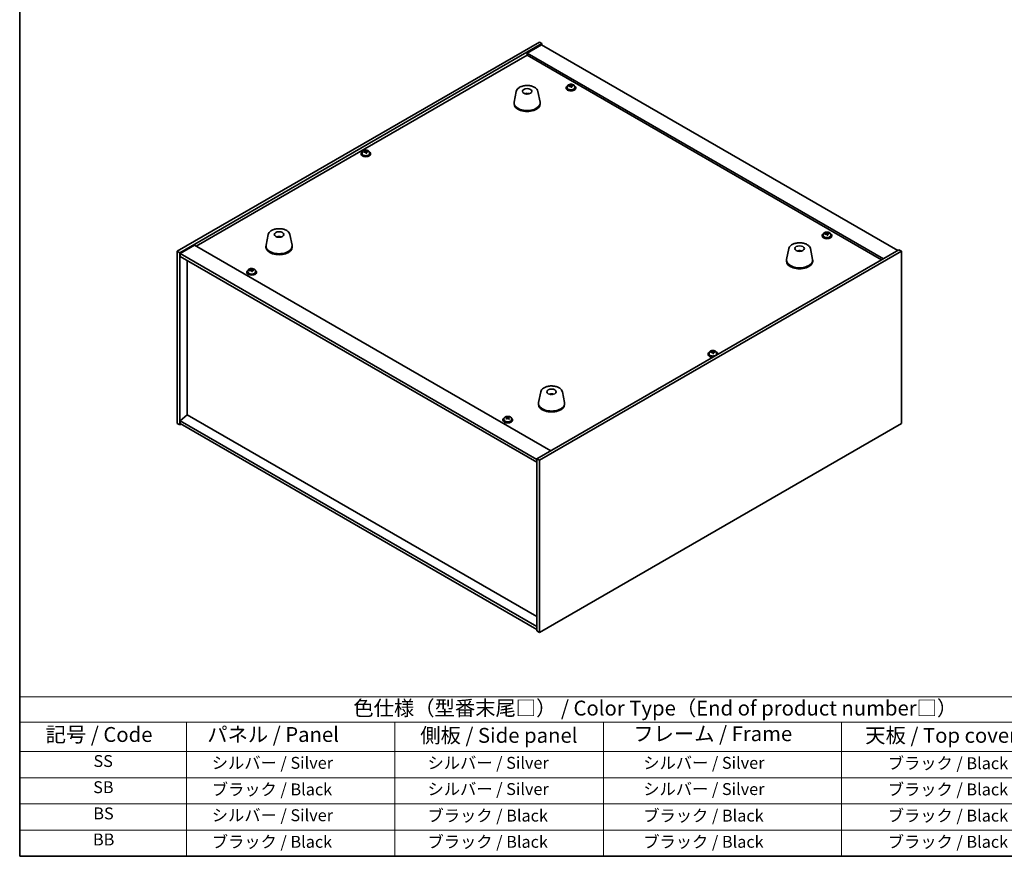
# Model space of a CAD drawing. Units: millimetres. Extents: x 72 to 10298, y 40 to 1726.
# Drawn here: x 72 to 899, y 40 to 742 of the extents above; entities that cross this region are included whole.
import ezdxf

# ---------------------------------------------------------------- set-up
doc = ezdxf.new("R2010")
doc.units = ezdxf.units.MM
doc.header["$LTSCALE"] = 5
for name, color, linetype, lineweight in [('Border (ISO)', 7, 'Continuous', 35), ('Symbol (ISO)', 7, 'Continuous', 18), ('Visible (ISO)', 7, 'Continuous', 35)]:
    doc.layers.add(name, color=color, linetype=linetype, lineweight=lineweight)
doc.styles.add('Note Text (TK)', font='txt')
doc.styles.add('Note Text (TK2)', font='txt')

# ---------------------------------------------------------------- blocks, each defined once
blk = doc.blocks.new('図面枠 tk図枠')
at = {"layer": 'Border (ISO)'}
for p, q in [((14.5, 289), (14.5, 8)), ((14.5, 8), (405.5, 8))]:
    blk.add_line(p, q, dxfattribs=at)
blk = doc.blocks.new('テーブル1')
at = {"layer": 'Symbol (ISO)'}
for p, q in [((14.5, 34.78), (224.5, 34.78)), ((14.5, 34.78), (14.5, 30.5)), ((14.5, 30.5), (224.5, 30.5)), ((14.5, 30.5), (14.5, 25.6)), ((42.5, 30.5), (42.5, 25.6)), ((77.5, 30.5), (77.5, 25.6)), ((112.5, 30.5), (112.5, 25.6)), ((152.5, 30.5), (152.5, 25.6)), ((14.5, 25.6), (224.5, 25.6)), ((14.5, 25.6), (14.5, 8)), ((42.5, 25.6), (42.5, 8)), ((77.5, 25.6), (77.5, 8)), ((112.5, 25.6), (112.5, 8)), ((152.5, 25.6), (152.5, 8)), ((14.5, 21.2), (224.5, 21.2)), ((14.5, 16.8), (224.5, 16.8)), ((14.5, 12.4), (224.5, 12.4)), ((14.5, 8), (224.5, 8))]:
    blk.add_line(p, q, dxfattribs=at)
at = {"layer": 'Symbol (ISO)', "color": 7, "attachment_point": 7}
for s, insert, char_height, style in [('色仕様（型番末尾□） / Color Type（End of product number□）', (70.51, 30.86), 2.5, 'Note Text (TK)'), ('記号 / Code', (18.86, 26.43), 2.5, 'Note Text (TK)'), ('   パネル / Panel', (43.7, 26.43), 2.5, 'Note Text (TK)'), ('    側板 / Side panel', (78.7, 26.28), 2.5, 'Note Text (TK)'), ('     フレーム / Frame', (113.7, 26.56), 2.5, 'Note Text (TK)'), ('天板 / Top cover', (156.47, 26.28), 2.5, 'Note Text (TK)'), ('SS', (26.89, 22.38), 2, 'Note Text (TK2)'), ('     シルバー / Silver', (43.7, 22.07), 2, 'Note Text (TK2)'), ('       シルバー / Silver', (78.7, 22.07), 2, 'Note Text (TK2)'), ('         シルバー / Silver', (113.7, 22.07), 2, 'Note Text (TK2)'), ('ブラック / Black', (160.25, 22.01), 2, 'Note Text (TK2)'), ('SB', (26.84, 17.98), 2, 'Note Text (TK2)'), ('     ブラック / Black', (43.7, 17.61), 2, 'Note Text (TK2)'), ('       シルバー / Silver', (78.7, 17.67), 2, 'Note Text (TK2)'), ('         シルバー / Silver ', (113.7, 17.67), 2, 'Note Text (TK2)'), ('ブラック / Black', (160.25, 17.61), 2, 'Note Text (TK2)'), ('BS', (26.86, 13.58), 2, 'Note Text (TK2)'), ('     シルバー / Silver', (43.7, 13.27), 2, 'Note Text (TK2)'), ('       ブラック / Black', (78.7, 13.21), 2, 'Note Text (TK2)'), ('         ブラック / Black', (113.7, 13.21), 2, 'Note Text (TK2)'), ('ブラック / Black', (160.25, 13.21), 2, 'Note Text (TK2)'), ('BB', (26.81, 9.2), 2, 'Note Text (TK2)'), ('     ブラック / Black', (43.7, 8.81), 2, 'Note Text (TK2)'), ('       ブラック / Black', (78.7, 8.81), 2, 'Note Text (TK2)'), ('         ブラック / Black ', (113.7, 8.81), 2, 'Note Text (TK2)'), ('ブラック / Black', (160.25, 8.81), 2, 'Note Text (TK2)')]:
    blk.add_mtext(s, dxfattribs=dict(at, insert=insert, char_height=char_height, style=style))

msp = doc.modelspace()

# ---------------------------------------------------------------- linework, layer by layer
at = {"layer": 'Visible (ISO)'}
for p, q in [((204.6826, 548.051), (508.7385, 723.5978)), ((206.8039, 546.8262), (510.8598, 722.373)), ((510.5063, 721.3524), (498.4855, 714.4122)), ((508.7385, 723.5978), (510.8598, 722.373)), ((510.5063, 721.3524), (809.6124, 548.6634)), ((510.8598, 722.373), (510.8598, 721.1483)), ((220.7693, 552.2355), (498.4855, 712.5751)), ((797.5916, 541.7231), (498.4855, 714.4122)), ((498.4855, 714.4122), (498.4855, 712.5751)), ((498.4855, 712.5751), (796.0006, 540.8046)), ((532.105, 686.3799), (532.105, 685.4265)), ((534.6715, 686.6896), (534.6715, 687.4123)), ((534.6715, 687.2216), (535.2168, 687.2912)), ((535.2168, 687.2912), (535.2168, 687.8862)), ((535.2168, 687.2912), (535.3766, 686.8741)), ((535.8385, 685.783), (535.8385, 686.4376)), ((536.9815, 686.8285), (536.9815, 687.2364)), ((538.405, 686.3799), (538.405, 685.4265)), ((489.4099, 682.3043), (487.5621, 673.3152)), ((498.8918, 680.3587), (498.8517, 680.065)), ((507.561, 682.3043), (509.4088, 673.3152)), ((531.255, 685.4265), (531.255, 685.0183)), ((539.255, 685.4265), (539.255, 685.0183)), ((487.4855, 672.5667), (487.4855, 671.7502)), ((509.4855, 672.5667), (509.4855, 671.7502)), ((359.0745, 630.1089), (359.0745, 629.7007)), ((359.9245, 631.0622), (359.9245, 630.1089)), ((362.491, 631.3719), (362.491, 632.0946)), ((362.491, 631.904), (363.0363, 631.9736)), ((363.0363, 631.9736), (363.0363, 632.5685)), ((363.0363, 631.9736), (363.1961, 631.5564)), ((363.658, 630.4653), (363.658, 631.1199)), ((364.801, 631.5109), (364.801, 631.9187)), ((366.2245, 631.0622), (366.2245, 630.1089)), ((367.0745, 630.1089), (367.0745, 629.7007)), ((281.1669, 562.0751), (279.3192, 553.0861)), ((299.3181, 562.0751), (301.1659, 553.0861)), ((747.0655, 562.2724), (747.0655, 561.3191)), ((749.632, 562.5821), (749.632, 563.3048)), ((749.632, 563.1141), (750.1772, 563.1838)), ((750.1772, 563.1838), (750.1772, 563.7787)), ((750.1772, 563.1838), (750.337, 562.7666)), ((750.799, 561.6755), (750.799, 562.3301)), ((751.9419, 562.7211), (751.9419, 563.1289)), ((753.3655, 562.2724), (753.3655, 561.3191)), ((290.1427, 559.8269), (290.1301, 560.1627)), ((746.2155, 561.3191), (746.2155, 560.9108)), ((754.2155, 561.3191), (754.2155, 560.9108)), ((204.6826, 548.051), (206.8039, 546.8262)), ((204.6826, 403.5311), (204.6826, 548.051)), ((206.8039, 402.3064), (206.8039, 546.8262)), ((219.1783, 553.1541), (207.1575, 546.2139)), ((207.1575, 546.2139), (207.1575, 543.7644)), ((506.6172, 373.3207), (207.1575, 546.2139)), ((219.1783, 553.1541), (518.2845, 380.4651)), ((279.2425, 552.3376), (279.2425, 551.5211)), ((301.2425, 552.3376), (301.2425, 551.5211)), ((810.6731, 549.2757), (506.6172, 373.729)), ((812.7944, 548.051), (508.7385, 372.5042)), ((718.1589, 550.2359), (716.3112, 541.2469)), ((727.0212, 547.9902), (726.9953, 548.3139)), ((736.3101, 550.2359), (738.1578, 541.2469)), ((812.7944, 548.051), (810.6731, 549.2757)), ((812.7944, 403.5311), (812.7944, 548.051)), ((207.1575, 543.7644), (506.6172, 370.8712)), ((213.1325, 410.8183), (213.1325, 540.3147)), ((716.2345, 540.4984), (716.2345, 539.6819)), ((738.2345, 540.4984), (738.2345, 539.6819)), ((263.2615, 530.7004), (263.2615, 530.2922)), ((264.1115, 531.6538), (264.1115, 530.7004)), ((266.678, 531.9635), (266.678, 532.6862)), ((266.678, 532.4955), (267.2233, 532.5651)), ((267.2233, 532.5651), (267.2233, 533.1601)), ((267.2233, 532.5651), (267.3831, 532.148)), ((267.8451, 531.0569), (267.8451, 531.7115)), ((268.988, 532.1024), (268.988, 532.5103)), ((270.4115, 531.6538), (270.4115, 530.7004)), ((271.2615, 530.7004), (271.2615, 530.2922)), ((653.819, 463.1736), (653.819, 463.8963)), ((653.819, 463.7057), (654.3643, 463.7753)), ((654.3643, 463.7753), (654.3643, 464.3702)), ((654.3643, 463.7753), (654.5241, 463.3581)), ((654.986, 462.267), (654.986, 462.9217)), ((656.1289, 463.3126), (656.1289, 463.7204)), ((650.4025, 461.9106), (650.4025, 461.5024)), ((651.2525, 462.8639), (651.2525, 461.9106)), ((657.5525, 462.8639), (657.5525, 461.9106)), ((658.4025, 461.9106), (658.4025, 461.5024)), ((509.916, 430.0068), (508.0682, 421.0177)), ((528.0671, 430.0068), (529.9149, 421.0177)), ((519.4911, 428.0423), (519.4455, 427.7728)), ((507.9916, 420.2693), (507.9916, 419.4528)), ((529.9916, 420.2693), (529.9916, 419.4528)), ((213.0972, 410.8387), (207.1575, 405.7765)), ((506.6172, 232.8833), (207.1575, 405.7765)), ((207.1575, 405.7765), (207.1575, 403.327)), ((506.6172, 241.3749), (213.0972, 410.8387)), ((478.222, 406.593), (478.222, 406.1847)), ((479.072, 407.5463), (479.072, 406.593)), ((481.2091, 408.3799), (481.2091, 408.8825)), ((481.3869, 408.1804), (481.7211, 407.9791)), ((481.3926, 407.3879), (481.3926, 408.129)), ((482.7674, 407.9663), (483.0538, 408.1248)), ((483.0514, 407.3494), (483.0514, 408.0904)), ((483.3017, 408.3734), (483.3017, 408.8568)), ((485.372, 407.5463), (485.372, 406.593)), ((486.222, 406.593), (486.222, 406.1847)), ((204.6826, 403.5311), (206.8039, 402.3064)), ((207.8646, 402.9187), (206.8039, 402.3064)), ((207.1575, 403.327), (506.6172, 230.4338)), ((508.7385, 227.9843), (812.7944, 403.5311)), ((508.7385, 372.5042), (506.6172, 373.729)), ((506.6172, 373.729), (506.6172, 229.2091)), ((508.7385, 372.5042), (508.7385, 227.9843)), ((508.7385, 227.9843), (506.6172, 229.2091))]:
    msp.add_line(p, q, dxfattribs=at)
for centre, major_axis, ratio, start_param, end_param in [((535.255, 685.4265), (-4, 0), 0.57735027, 5.561933, 10.14603027), ((535.1751, 680.5318), (7.603, 2.9126), 0.79723009, 1.41114683, 1.50361185), ((533.4487, 680.0926), (-1.0054, 7.8735), 0.17632598, 5.60977359, 5.70303598), ((535.3349, 680.1147), (-7.603, -2.9126), 0.79723009, 4.55273949, 4.64520451), ((534.8555, 681.3662), (7.4122, 2.8395), 0.79723009, 1.22775652, 1.32101891), ((534.8937, 680.2771), (-1.0313, 8.0762), 0.17632598, 5.7931639, 5.88562892), ((533.9315, 686.6896), (0.74, 0), 0.57735027, 6.02541762, 6.28318531), ((534.8937, 680.2771), (-1.0313, 8.0762), 0.17632598, 5.42718065, 5.51964567), ((535.6163, 680.3694), (1.0313, -8.0762), 0.17632598, 2.65157125, 2.74403627), ((536.0991, 686.9663), (-0.74, 0), 0.57735027, 0.21766913, 1.24721459), ((535.6163, 680.3694), (1.0313, -8.0762), 0.17632598, 2.28558799, 2.37805301), ((535.1751, 680.5318), (7.603, 2.9126), 0.79723009, 1.04516358, 1.1376286), ((535.3349, 680.1147), (-7.603, -2.9126), 0.79723009, 4.18675623, 4.27922125), ((537.0614, 680.5539), (1.0054, -7.8735), 0.17632598, 2.46818094, 2.56144332), ((498.4085, 675.6746), (-3.5221, 3.5447), 0.77764305, 5.42377165, 5.62051275), ((498.638, 675.7175), (1.0738, 4.8803), 0.42590741, 0.34573783, 0.55180018), ((498.3317, 675.8078), (1.7297, 4.6881), 0.31382739, 0.39661957, 0.55595393), ((535.255, 685.0183), (-4, 0), 0.57735027, 0, 3.14159267), ((535.255, 685.4265), (3.15, 0), 0.57735027, 3.14159265, 6.28318531), ((535.6545, 679.2804), (-7.4122, -2.8395), 0.79723009, 4.36934918, 4.46261156), ((498.4855, 672.5667), (11, 0), 0.57735027, 3.023467, 6.40131096), ((498.4855, 671.7502), (11, 0), 0.57735027, 3.14159265, 6.28318531), ((363.0745, 630.1089), (-4, 0), 0.57735027, 5.561933, 10.14603027), ((363.0745, 629.7007), (-4, 0), 0.57735027, 0, 3.14159265), ((363.0745, 630.1089), (3.15, 0), 0.57735027, 3.14159265, 6.28318531), ((362.9946, 625.2142), (7.603, 2.9126), 0.79723009, 1.41114683, 1.50361185), ((361.2682, 624.775), (-1.0054, 7.8735), 0.17632598, 5.60977359, 5.70303598), ((363.1544, 624.797), (-7.603, -2.9126), 0.79723009, 4.55273949, 4.64520451), ((362.675, 626.0485), (7.4122, 2.8395), 0.79723009, 1.22775652, 1.32101891), ((362.7132, 624.9595), (-1.0313, 8.0762), 0.17632598, 5.7931639, 5.88562892), ((361.751, 631.3719), (0.74, 0), 0.57735027, 6.02541762, 6.28318531), ((362.7132, 624.9595), (-1.0313, 8.0762), 0.17632598, 5.42718065, 5.51964567), ((363.4358, 625.0518), (1.0313, -8.0762), 0.17632598, 2.65157125, 2.74403627), ((363.474, 623.9627), (-7.4122, -2.8395), 0.79723009, 4.36934918, 4.46261156), ((363.9186, 631.6487), (-0.74, 0), 0.57735027, 0.21766913, 1.24721459), ((363.4358, 625.0518), (1.0313, -8.0762), 0.17632598, 2.28558799, 2.37805301), ((362.9946, 625.2142), (7.603, 2.9126), 0.79723009, 1.04516358, 1.1376286), ((363.1544, 624.797), (-7.603, -2.9126), 0.79723009, 4.18675623, 4.27922125), ((364.8809, 625.2363), (1.0054, -7.8735), 0.17632598, 2.46818094, 2.56144332), ((750.2155, 561.3191), (-4, 0), 0.57735027, 5.561933, 10.14603027), ((750.1356, 556.4244), (7.603, 2.9126), 0.79723009, 1.41114683, 1.50361185), ((748.4091, 555.9851), (-1.0054, 7.8735), 0.17632598, 5.60977359, 5.70303598), ((750.2954, 556.0072), (-7.603, -2.9126), 0.79723009, 4.55273949, 4.64520451), ((749.816, 557.2587), (7.4122, 2.8395), 0.79723009, 1.22775652, 1.32101891), ((749.8542, 556.1696), (-1.0313, 8.0762), 0.17632598, 5.7931639, 5.88562892), ((748.892, 562.5821), (0.74, 0), 0.57735027, 6.02541762, 6.28318531), ((749.8542, 556.1696), (-1.0313, 8.0762), 0.17632598, 5.42718065, 5.51964567), ((750.5767, 556.2619), (1.0313, -8.0762), 0.17632598, 2.65157125, 2.74403627), ((751.0596, 562.8589), (-0.74, 0), 0.57735027, 0.21766913, 1.24721459), ((750.5767, 556.2619), (1.0313, -8.0762), 0.17632598, 2.28558799, 2.37805301), ((750.1356, 556.4244), (7.603, 2.9126), 0.79723009, 1.04516358, 1.1376286), ((750.2954, 556.0072), (-7.603, -2.9126), 0.79723009, 4.18675623, 4.27922125), ((752.0218, 556.4464), (1.0054, -7.8735), 0.17632598, 2.46818094, 2.56144332), ((290.4094, 555.5582), (-1.0611, 4.8831), 0.14611806, 5.74763264, 5.93820697), ((290.0763, 555.5087), (-0.396, 4.9813), 0.259198, 5.75956234, 5.96562468), ((750.2155, 560.9108), (-4, 0), 0.57735027, 0, 3.14159265), ((750.2155, 561.3191), (3.15, 0), 0.57735027, 3.14159265, 6.28318531), ((750.615, 555.1729), (-7.4122, -2.8395), 0.79723009, 4.36934918, 4.46261156), ((290.2425, 552.3376), (11, 0), 0.57735027, 3.023467, 6.40131096), ((290.2425, 551.5211), (11, 0), 0.57735027, 3.14159265, 6.28318531), ((727.3967, 543.7279), (-1.3407, 4.8138), 0.21924181, 5.74008589, 5.91946961), ((727.0732, 543.6606), (-0.678, 4.9508), 0.33196694, 5.7509389, 5.95700125), ((727.2345, 540.4984), (11, 0), 0.57735027, 3.023467, 6.40131096), ((727.2345, 539.6819), (11, 0), 0.57735027, 3.14159265, 6.28318531), ((267.2615, 530.7004), (-4, 0), 0.57735027, 5.561933, 10.14603027), ((267.2615, 530.2922), (-4, 0), 0.57735027, 0, 3.14159265), ((267.2615, 530.7004), (3.15, 0), 0.57735027, 3.14159263, 6.28318531), ((267.1816, 525.8057), (7.603, 2.9126), 0.79723009, 1.41114683, 1.50361185), ((265.4552, 525.3665), (-1.0054, 7.8735), 0.17632598, 5.60977359, 5.70303598), ((267.3414, 525.3886), (-7.603, -2.9126), 0.79723009, 4.55273949, 4.64520451), ((266.862, 526.6401), (7.4122, 2.8395), 0.79723009, 1.22775652, 1.32101891), ((266.9003, 525.551), (-1.0313, 8.0762), 0.17632598, 5.7931639, 5.88562892), ((265.938, 531.9635), (0.74, 0), 0.57735027, 6.02541762, 6.28318531), ((266.9003, 525.551), (-1.0313, 8.0762), 0.17632598, 5.42718065, 5.51964567), ((267.6228, 525.6433), (1.0313, -8.0762), 0.17632598, 2.65157125, 2.74403627), ((267.6611, 524.5543), (-7.4122, -2.8395), 0.79723009, 4.36934918, 4.46261156), ((268.1056, 532.2402), (-0.74, 0), 0.57735027, 0.21766913, 1.24721459), ((267.6228, 525.6433), (1.0313, -8.0762), 0.17632598, 2.28558799, 2.37805301), ((267.1816, 525.8057), (7.603, 2.9126), 0.79723009, 1.04516358, 1.1376286), ((267.3414, 525.3886), (-7.603, -2.9126), 0.79723009, 4.18675623, 4.27922125), ((269.0679, 525.8278), (1.0054, -7.8735), 0.17632598, 2.46818094, 2.56144332), ((654.4025, 461.9106), (-4, 0), 0.57735027, 5.561933, 8.13401929), ((654.3226, 457.0159), (7.603, 2.9126), 0.79723009, 1.41114683, 1.50361185), ((652.5962, 456.5767), (-1.0054, 7.8735), 0.17632598, 5.60977359, 5.70303598), ((654.4824, 456.5987), (-7.603, -2.9126), 0.79723009, 4.55273949, 4.64520451), ((654.003, 457.8502), (7.4122, 2.8395), 0.79723009, 1.22775652, 1.32101891), ((654.0412, 456.7612), (-1.0313, 8.0762), 0.17632598, 5.7931639, 5.88562892), ((653.079, 463.1736), (0.74, 0), 0.57735027, 6.02541762, 6.28318531), ((654.7638, 456.8535), (1.0313, -8.0762), 0.17632598, 2.65157125, 2.74403627), ((655.2466, 463.4504), (-0.74, 0), 0.57735027, 0.21766913, 1.24721459), ((654.3226, 457.0159), (7.603, 2.9126), 0.79723009, 1.04516358, 1.1376286), ((654.4824, 456.5987), (-7.603, -2.9126), 0.79723009, 4.18675623, 4.27922125), ((656.2089, 457.038), (1.0054, -7.8735), 0.17632598, 2.46818094, 2.56144332), ((654.4025, 461.9106), (4, 0), 0.57735027, 6.00314765, 7.00443762), ((654.4025, 461.5024), (-4, 0), 0.57735027, 0, 1.63346024), ((654.4025, 461.9106), (3.15, 0), 0.57735027, 3.14159265, 6.28318531), ((654.0412, 456.7612), (-1.0313, 8.0762), 0.17632598, 5.42718065, 5.51964567), ((654.802, 455.7644), (-7.4122, -2.8395), 0.79723009, 4.36934918, 4.46261156), ((654.7638, 456.8535), (1.0313, -8.0762), 0.17632598, 2.28558799, 2.37805301), ((654.4025, 461.5024), (4, 0), 0.57735027, 6.22052139, 6.28318531), ((518.9036, 423.3806), (-3.1929, 3.8439), 0.74933537, 5.48547596, 5.69153831), ((519.1379, 423.4138), (1.3118, 4.8218), 0.47721485, 0.3615879, 0.56765025), ((518.8438, 423.5167), (1.9609, 4.5962), 0.36558834, 0.41988041, 0.56356359), ((518.9916, 420.2693), (11, 0), 0.57735027, 3.023467, 6.40131096), ((518.9916, 419.4528), (11, 0), 0.57735027, 3.14159265, 6.28318531), ((482.222, 406.593), (-4, 0), 0.57735027, 5.561933, 10.14603027), ((482.222, 406.1847), (-4, 0), 0.57735027, 0, 3.14159265), ((482.222, 406.593), (3.15, 0), 0.57735027, 3.14159265, 6.28318531), ((481.966, 401.6439), (4.2014, 6.9741), 0.58949066, 0.93301322, 1.02547824), ((480.8864, 400.7506), (-3.8429, 6.9452), 0.56494905, 5.46156007, 5.55482245), ((480.942, 402.2608), (4.0959, 6.799), 0.58949066, 0.74962291, 0.84288529), ((481.9549, 401.3419), (-3.9418, 7.124), 0.56494905, 5.64495038, 5.7374154), ((482.478, 401.3355), (-4.2014, -6.9741), 0.58949066, 4.07460587, 4.16707089), ((482.4891, 401.6375), (3.9418, -7.124), 0.56494905, 2.50335772, 2.59582274), ((480.6526, 407.3879), (0.74, 0), 0.57735027, 5.89308424, 6.28318531), ((482.2554, 408.2747), (-0.74, 0), 0.57735027, 0.76414291, 2.33493924), ((481.9549, 401.3419), (-3.9418, 7.124), 0.56494905, 5.27896712, 5.37143214), ((481.966, 401.6439), (4.2014, 6.9741), 0.58949066, 0.56702996, 0.65949498), ((483.7914, 407.3494), (-0.74, 0), 0.57735027, 0, 0.75719211), ((483.5021, 400.7185), (-4.0959, -6.799), 0.58949066, 3.89121556, 3.98447795), ((482.4891, 401.6375), (3.9418, -7.124), 0.56494905, 2.13737447, 2.22983949), ((482.478, 401.3355), (-4.2014, -6.9741), 0.58949066, 3.70862262, 3.80108764), ((483.5577, 402.2287), (3.8429, -6.9452), 0.56494905, 2.31996741, 2.4132298)]:
    msp.add_ellipse(centre, major_axis=major_axis, ratio=ratio, start_param=start_param, end_param=end_param, dxfattribs=at)
for centre, major_axis in [((498.4855, 682.3647), (-4, 0)), ((290.2425, 562.1356), (-4, 0)), ((727.2345, 550.2964), (4, 0)), ((518.9916, 430.0672), (-4, 0))]:
    msp.add_ellipse(centre, major_axis=major_axis, ratio=0.57735027, dxfattribs=at)
for points, knots in [([(489.4099, 682.3043), (489.5274, 682.8757), (489.7771, 683.4207), (490.5252, 684.4739), (491.0515, 684.9695), (492.3451, 685.8604), (493.1314, 686.2435), (494.8544, 686.8355), (495.7919, 687.0432), (497.7168, 687.2673), (498.7035, 687.2851), (500.6374, 687.1321), (501.5844, 686.9616), (503.3559, 686.4408), (504.1795, 686.0897), (505.6176, 685.2205), (506.2333, 684.7019), (507.1261, 683.5619), (507.4282, 682.9506), (507.561, 682.3043)], [5.04818376, 5.04818376, 5.04818376, 5.04818376, 5.31923488, 5.31923488, 5.62774509, 5.62774509, 5.96399663, 5.96399663, 6.30188267, 6.30188267, 6.63699737, 6.63699737, 6.97183015, 6.97183015, 7.30910962, 7.30910962, 7.64697711, 7.64697711, 7.95352511, 7.95352511, 7.95352511, 7.95352511]), ([(532.105, 686.3799), (532.105, 686.5743), (532.1552, 686.7681), (532.3498, 687.1402), (532.4984, 687.3175), (532.8835, 687.6409), (533.1245, 687.7853), (533.6705, 688.0214), (533.9758, 688.1127), (534.618, 688.2335), (534.9546, 688.2632), (535.6261, 688.2587), (535.961, 688.2247), (536.5968, 688.0958), (536.8977, 688.0009), (537.4362, 687.7576), (537.6736, 687.6089), (538.0572, 687.2699), (538.2043, 687.0796), (538.3676, 686.7159), (538.405, 686.548), (538.405, 686.3799)], [0.21766913, 0.21766913, 0.21766913, 0.21766913, 0.5108272, 0.5108272, 0.8198426, 0.8198426, 1.14560241, 1.14560241, 1.47346758, 1.47346758, 1.80001714, 1.80001714, 2.12600429, 2.12600429, 2.45263379, 2.45263379, 2.78055729, 2.78055729, 3.10570743, 3.10570743, 3.35926178, 3.35926178, 3.35926178, 3.35926178]), ([(534.0913, 686.9791), (534.1815, 687.001), (534.2742, 687.0328), (534.436, 687.11), (534.5052, 687.1555), (534.6056, 687.2463), (534.6432, 687.2975), (534.6774, 687.3978), (534.674, 687.4469), (534.654, 687.4886)], [0.225164225, 0.225164225, 0.225164225, 0.225164225, 0.253148765, 0.253148765, 0.281133306, 0.281133306, 0.309117846, 0.309117846, 0.337102387, 0.337102387, 0.337102387, 0.337102387]), ([(535.1335, 686.2371), (535.1135, 686.2996), (535.0742, 686.3621), (534.9612, 686.4675), (534.8875, 686.5104), (534.7302, 686.5684), (534.6364, 686.5871), (534.4419, 686.5949), (534.3413, 686.5839), (534.2511, 686.562)], [0.338363496, 0.338363496, 0.338363496, 0.338363496, 0.366348036, 0.366348036, 0.394332577, 0.394332577, 0.422317117, 0.422317117, 0.450301658, 0.450301658, 0.450301658, 0.450301658]), ([(535.3766, 687.5808), (535.3965, 687.5391), (535.4359, 687.4947), (535.5489, 687.4132), (535.6226, 687.3762), (535.7798, 687.3183), (535.8737, 687.2936), (536.0681, 687.2618), (536.1687, 687.2548), (536.2589, 687.2559)], [0.113199271, 0.113199271, 0.113199271, 0.113199271, 0.141183811, 0.141183811, 0.169168352, 0.169168352, 0.197152892, 0.197152892, 0.225137433, 0.225137433, 0.225137433, 0.225137433]), ([(536.4187, 686.8388), (536.3285, 686.8376), (536.2358, 686.824), (536.074, 686.7707), (536.0048, 686.7311), (535.9045, 686.6403), (535.8668, 686.5832), (535.8326, 686.4589), (535.836, 686.3918), (535.856, 686.3294)], [0, 0, 0, 0, 0.027984541, 0.027984541, 0.055969081, 0.055969081, 0.083953622, 0.083953622, 0.111938162, 0.111938162, 0.111938162, 0.111938162]), ([(496.8272, 680.2631), (497.0683, 680.4002), (497.3226, 680.4961), (497.8709, 680.6345), (498.1667, 680.6701), (498.7559, 680.6735), (499.0491, 680.6421), (499.614, 680.509), (499.8864, 680.4094), (500.1437, 680.2631)], [6.60419031, 6.60419031, 6.60419031, 6.60419031, 6.96983357, 6.96983357, 7.37168327, 7.37168327, 7.76931858, 7.76931858, 8.15961751, 8.15961751, 8.15961751, 8.15961751]), ([(498.4628, 680.1132), (498.4511, 680.1024), (498.4343, 680.0917), (498.3936, 680.0742), (498.3696, 680.0674), (498.3327, 680.0606), (498.3186, 680.0588), (498.3043, 680.0577)], [0, 0, 0, 0, 0.0074949209, 0.0074949209, 0.0149898419, 0.0149898419, 0.0191172912, 0.0191172912, 0.0191172912, 0.0191172912]), ([(498.8918, 680.3587), (498.8932, 680.3691), (498.8956, 680.3806), (498.9018, 680.4022), (498.9069, 680.4156), (498.9169, 680.4356), (498.9236, 680.4457), (498.9339, 680.4571), (498.9391, 680.4615), (498.9438, 680.464)], [0.0346009038, 0.0346009038, 0.0346009038, 0.0346009038, 0.0376365484, 0.0376365484, 0.0413929595, 0.0413929595, 0.045198241, 0.045198241, 0.0480896309, 0.0480896309, 0.0480896309, 0.0480896309]), ([(359.9245, 631.0622), (359.9245, 631.2566), (359.9747, 631.4505), (360.1693, 631.8226), (360.3179, 631.9998), (360.703, 632.3233), (360.944, 632.4676), (361.49, 632.7037), (361.7953, 632.7951), (362.4375, 632.9159), (362.7741, 632.9455), (363.4456, 632.9411), (363.7804, 632.907), (364.4163, 632.7782), (364.7172, 632.6833), (365.2557, 632.4399), (365.4931, 632.2913), (365.8767, 631.9523), (366.0238, 631.7619), (366.1871, 631.3982), (366.2245, 631.2304), (366.2245, 631.0622)], [0.21766913, 0.21766913, 0.21766913, 0.21766913, 0.5108272, 0.5108272, 0.8198426, 0.8198426, 1.14560241, 1.14560241, 1.47346758, 1.47346758, 1.80001714, 1.80001714, 2.12600429, 2.12600429, 2.45263379, 2.45263379, 2.78055729, 2.78055729, 3.10570743, 3.10570743, 3.35926178, 3.35926178, 3.35926178, 3.35926178]), ([(361.9108, 631.6615), (362.001, 631.6834), (362.0937, 631.7151), (362.2555, 631.7924), (362.3247, 631.8379), (362.4251, 631.9287), (362.4627, 631.9799), (362.4969, 632.0802), (362.4935, 632.1292), (362.4735, 632.1709)], [0.225164225, 0.225164225, 0.225164225, 0.225164225, 0.253148765, 0.253148765, 0.281133306, 0.281133306, 0.309117846, 0.309117846, 0.337102387, 0.337102387, 0.337102387, 0.337102387]), ([(362.953, 630.9194), (362.933, 630.9819), (362.8937, 631.0444), (362.7807, 631.1499), (362.707, 631.1928), (362.5497, 631.2507), (362.4559, 631.2695), (362.2614, 631.2772), (362.1608, 631.2662), (362.0706, 631.2443)], [0.338363496, 0.338363496, 0.338363496, 0.338363496, 0.366348036, 0.366348036, 0.394332577, 0.394332577, 0.422317117, 0.422317117, 0.450301658, 0.450301658, 0.450301658, 0.450301658]), ([(363.1961, 632.2632), (363.216, 632.2215), (363.2554, 632.177), (363.3684, 632.0955), (363.4421, 632.0585), (363.5993, 632.0006), (363.6932, 631.9759), (363.8876, 631.9442), (363.9882, 631.9372), (364.0784, 631.9383)], [0.113199271, 0.113199271, 0.113199271, 0.113199271, 0.141183811, 0.141183811, 0.169168352, 0.169168352, 0.197152892, 0.197152892, 0.225137433, 0.225137433, 0.225137433, 0.225137433]), ([(364.2382, 631.5211), (364.148, 631.52), (364.0553, 631.5063), (363.8935, 631.4531), (363.8243, 631.4135), (363.724, 631.3227), (363.6863, 631.2655), (363.6521, 631.1413), (363.6555, 631.0742), (363.6755, 631.0117)], [0, 0, 0, 0, 0.027984541, 0.027984541, 0.055969081, 0.055969081, 0.083953622, 0.083953622, 0.111938162, 0.111938162, 0.111938162, 0.111938162]), ([(281.1669, 562.0751), (281.2844, 562.6466), (281.5342, 563.1916), (282.2822, 564.2447), (282.8085, 564.7404), (284.1022, 565.6313), (284.8885, 566.0144), (286.6114, 566.6064), (287.5489, 566.814), (289.4739, 567.0381), (290.4605, 567.056), (292.3945, 566.903), (293.3414, 566.7325), (295.113, 566.2117), (295.9365, 565.8606), (297.3746, 564.9914), (297.9904, 564.4728), (298.8832, 563.3328), (299.1852, 562.7214), (299.3181, 562.0751)], [5.04818376, 5.04818376, 5.04818376, 5.04818376, 5.31923488, 5.31923488, 5.62774509, 5.62774509, 5.96399663, 5.96399663, 6.30188267, 6.30188267, 6.63699737, 6.63699737, 6.97183015, 6.97183015, 7.30910962, 7.30910962, 7.64697711, 7.64697711, 7.95352511, 7.95352511, 7.95352511, 7.95352511]), ([(747.0655, 562.2724), (747.0655, 562.4668), (747.1157, 562.6606), (747.3102, 563.0328), (747.4588, 563.21), (747.8439, 563.5335), (748.085, 563.6778), (748.6309, 563.9139), (748.9363, 564.0052), (749.5785, 564.126), (749.9151, 564.1557), (750.5866, 564.1512), (750.9214, 564.1172), (751.5573, 563.9883), (751.8582, 563.8935), (752.3967, 563.6501), (752.6341, 563.5014), (753.0177, 563.1625), (753.1648, 562.9721), (753.328, 562.6084), (753.3655, 562.4405), (753.3655, 562.2724)], [0.21766913, 0.21766913, 0.21766913, 0.21766913, 0.5108272, 0.5108272, 0.8198426, 0.8198426, 1.14560241, 1.14560241, 1.47346758, 1.47346758, 1.80001714, 1.80001714, 2.12600429, 2.12600429, 2.45263379, 2.45263379, 2.78055729, 2.78055729, 3.10570743, 3.10570743, 3.35926178, 3.35926178, 3.35926178, 3.35926178]), ([(749.0518, 562.8717), (749.142, 562.8936), (749.2346, 562.9253), (749.3965, 563.0025), (749.4657, 563.048), (749.566, 563.1388), (749.6037, 563.1901), (749.6379, 563.2903), (749.6345, 563.3394), (749.6145, 563.3811)], [0.225164225, 0.225164225, 0.225164225, 0.225164225, 0.253148765, 0.253148765, 0.281133306, 0.281133306, 0.309117846, 0.309117846, 0.337102387, 0.337102387, 0.337102387, 0.337102387]), ([(750.0939, 562.1296), (750.074, 562.1921), (750.0346, 562.2546), (749.9216, 562.36), (749.8479, 562.403), (749.6906, 562.4609), (749.5968, 562.4796), (749.4024, 562.4874), (749.3018, 562.4764), (749.2116, 562.4545)], [0.338363496, 0.338363496, 0.338363496, 0.338363496, 0.366348036, 0.366348036, 0.394332577, 0.394332577, 0.422317117, 0.422317117, 0.450301658, 0.450301658, 0.450301658, 0.450301658]), ([(750.337, 563.4733), (750.357, 563.4316), (750.3963, 563.3872), (750.5093, 563.3057), (750.583, 563.2687), (750.7403, 563.2108), (750.8341, 563.1861), (751.0286, 563.1544), (751.1291, 563.1473), (751.2194, 563.1485)], [0.113199271, 0.113199271, 0.113199271, 0.113199271, 0.141183811, 0.141183811, 0.169168352, 0.169168352, 0.197152892, 0.197152892, 0.225137433, 0.225137433, 0.225137433, 0.225137433]), ([(751.3792, 562.7313), (751.289, 562.7302), (751.1963, 562.7165), (751.0344, 562.6632), (750.9652, 562.6236), (750.8649, 562.5328), (750.8273, 562.4757), (750.7931, 562.3515), (750.7965, 562.2844), (750.8165, 562.2219)], [0, 0, 0, 0, 0.027984541, 0.027984541, 0.055969081, 0.055969081, 0.083953622, 0.083953622, 0.111938162, 0.111938162, 0.111938162, 0.111938162]), ([(288.5842, 560.034), (288.8253, 560.171), (289.0797, 560.267), (289.628, 560.4054), (289.9238, 560.4409), (290.513, 560.4444), (290.8061, 560.413), (291.371, 560.2799), (291.6434, 560.1803), (291.9008, 560.034)], [4.18648844, 4.18648844, 4.18648844, 4.18648844, 4.5521317, 4.5521317, 4.95398141, 4.95398141, 5.35161671, 5.35161671, 5.74191565, 5.74191565, 5.74191565, 5.74191565]), ([(290.1033, 560.273), (290.1061, 560.27), (290.109, 560.2652), (290.1147, 560.2527), (290.1183, 560.242), (290.1235, 560.221), (290.126, 560.2071), (290.1287, 560.1849), (290.1297, 560.1732), (290.1301, 560.1627)], [0.0122628834, 0.0122628834, 0.0122628834, 0.0122628834, 0.0151542734, 0.0151542734, 0.0189595549, 0.0189595549, 0.022715966, 0.022715966, 0.0257516105, 0.0257516105, 0.0257516105, 0.0257516105]), ([(290.4294, 559.8287), (290.423, 559.8322), (290.417, 559.8358), (290.3964, 559.8504), (290.3853, 559.8624), (290.379, 559.8739)], [0.01991301285, 0.01991301285, 0.01991301285, 0.01991301285, 0.02248638744, 0.02248638744, 0.02966792534, 0.02966792534, 0.02966792534, 0.02966792534]), ([(718.1589, 550.2359), (718.2764, 550.8074), (718.5262, 551.3524), (719.2742, 552.4055), (719.8005, 552.9012), (721.0942, 553.7921), (721.8805, 554.1752), (723.6034, 554.7672), (724.5409, 554.9748), (726.4659, 555.1989), (727.4525, 555.2168), (729.3864, 555.0638), (730.3334, 554.8933), (732.105, 554.3725), (732.9285, 554.0214), (734.3666, 553.1522), (734.9823, 552.6336), (735.8752, 551.4936), (736.1772, 550.8822), (736.3101, 550.2359)], [6.24989756, 6.24989756, 6.24989756, 6.24989756, 6.52094868, 6.52094868, 6.8294589, 6.8294589, 7.16571044, 7.16571044, 7.50359647, 7.50359647, 7.83871117, 7.83871117, 8.17354396, 8.17354396, 8.51082343, 8.51082343, 8.84869092, 8.84869092, 9.15523891, 9.15523891, 9.15523891, 9.15523891]), ([(725.5762, 548.1948), (725.8173, 548.3318), (726.0716, 548.4278), (726.62, 548.5662), (726.9158, 548.6017), (727.505, 548.6052), (727.7981, 548.5738), (728.363, 548.4407), (728.6354, 548.3411), (728.8928, 548.1948)], [5.85116068, 5.85116068, 5.85116068, 5.85116068, 6.21680394, 6.21680394, 6.61865365, 6.61865365, 7.01628895, 7.01628895, 7.40658789, 7.40658789, 7.40658789, 7.40658789]), ([(726.9575, 548.4225), (726.9612, 548.4197), (726.9651, 548.415), (726.9728, 548.403), (726.9778, 548.3924), (726.985, 548.3718), (726.9887, 548.3581), (726.9929, 548.3361), (726.9945, 548.3244), (726.9953, 548.3139)], [0.0122628834, 0.0122628834, 0.0122628834, 0.0122628834, 0.0151542734, 0.0151542734, 0.0189595549, 0.0189595549, 0.022715966, 0.022715966, 0.0257516105, 0.0257516105, 0.0257516105, 0.0257516105]), ([(727.4053, 547.9891), (727.3895, 547.9945), (727.3746, 548.0011), (727.3447, 548.0184), (727.3315, 548.0297), (727.323, 548.0408)], [0.0170721926, 0.0170721926, 0.0170721926, 0.0170721926, 0.0224863874, 0.0224863874, 0.0296679253, 0.0296679253, 0.0296679253, 0.0296679253]), ([(264.1115, 531.6538), (264.1115, 531.8482), (264.1617, 532.042), (264.3563, 532.4141), (264.5049, 532.5914), (264.89, 532.9148), (265.131, 533.0592), (265.677, 533.2953), (265.9824, 533.3866), (266.6246, 533.5074), (266.9612, 533.5371), (267.6327, 533.5326), (267.9675, 533.4986), (268.6033, 533.3697), (268.9042, 533.2748), (269.4427, 533.0315), (269.6801, 532.8828), (270.0637, 532.5438), (270.2109, 532.3535), (270.3741, 531.9898), (270.4115, 531.8219), (270.4115, 531.6538)], [0.21766913, 0.21766913, 0.21766913, 0.21766913, 0.5108272, 0.5108272, 0.8198426, 0.8198426, 1.14560241, 1.14560241, 1.47346758, 1.47346758, 1.80001714, 1.80001714, 2.12600429, 2.12600429, 2.45263379, 2.45263379, 2.78055729, 2.78055729, 3.10570743, 3.10570743, 3.35926178, 3.35926178, 3.35926178, 3.35926178]), ([(266.0978, 532.253), (266.1881, 532.2749), (266.2807, 532.3067), (266.4426, 532.3839), (266.5118, 532.4294), (266.6121, 532.5202), (266.6497, 532.5714), (266.6839, 532.6717), (266.6805, 532.7207), (266.6606, 532.7625)], [0.225164225, 0.225164225, 0.225164225, 0.225164225, 0.253148765, 0.253148765, 0.281133306, 0.281133306, 0.309117846, 0.309117846, 0.337102387, 0.337102387, 0.337102387, 0.337102387]), ([(267.14, 531.511), (267.12, 531.5735), (267.0807, 531.636), (266.9677, 531.7414), (266.894, 531.7843), (266.7367, 531.8422), (266.6429, 531.861), (266.4485, 531.8688), (266.3479, 531.8578), (266.2576, 531.8359)], [0.338363496, 0.338363496, 0.338363496, 0.338363496, 0.366348036, 0.366348036, 0.394332577, 0.394332577, 0.422317117, 0.422317117, 0.450301658, 0.450301658, 0.450301658, 0.450301658]), ([(267.3831, 532.8547), (267.4031, 532.813), (267.4424, 532.7685), (267.5554, 532.6871), (267.6291, 532.6501), (267.7864, 532.5922), (267.8802, 532.5675), (268.0746, 532.5357), (268.1752, 532.5287), (268.2654, 532.5298)], [0.113199271, 0.113199271, 0.113199271, 0.113199271, 0.141183811, 0.141183811, 0.169168352, 0.169168352, 0.197152892, 0.197152892, 0.225137433, 0.225137433, 0.225137433, 0.225137433]), ([(268.4253, 532.1127), (268.335, 532.1115), (268.2424, 532.0979), (268.0805, 532.0446), (268.0113, 532.005), (267.911, 531.9142), (267.8734, 531.8571), (267.8392, 531.7328), (267.8426, 531.6657), (267.8625, 531.6033)], [0, 0, 0, 0, 0.027984541, 0.027984541, 0.055969081, 0.055969081, 0.083953622, 0.083953622, 0.111938162, 0.111938162, 0.111938162, 0.111938162]), ([(651.2525, 462.8639), (651.2525, 463.0583), (651.3027, 463.2522), (651.4973, 463.6243), (651.6459, 463.8015), (652.031, 464.125), (652.272, 464.2693), (652.818, 464.5054), (653.1233, 464.5968), (653.7655, 464.7176), (654.1021, 464.7472), (654.7736, 464.7428), (655.1084, 464.7087), (655.7443, 464.5799), (656.0452, 464.485), (656.5837, 464.2416), (656.8211, 464.093), (657.2047, 463.754), (657.3518, 463.5636), (657.5151, 463.1999), (657.5525, 463.0321), (657.5525, 462.8639)], [0.21766913, 0.21766913, 0.21766913, 0.21766913, 0.5108272, 0.5108272, 0.8198426, 0.8198426, 1.14560241, 1.14560241, 1.47346758, 1.47346758, 1.80001714, 1.80001714, 2.12600429, 2.12600429, 2.45263379, 2.45263379, 2.78055729, 2.78055729, 3.10570743, 3.10570743, 3.35926178, 3.35926178, 3.35926178, 3.35926178]), ([(653.2388, 463.4632), (653.329, 463.4851), (653.4217, 463.5168), (653.5835, 463.5941), (653.6527, 463.6396), (653.7531, 463.7304), (653.7907, 463.7816), (653.8249, 463.8819), (653.8215, 463.9309), (653.8015, 463.9726)], [0.225164225, 0.225164225, 0.225164225, 0.225164225, 0.253148765, 0.253148765, 0.281133306, 0.281133306, 0.309117846, 0.309117846, 0.337102387, 0.337102387, 0.337102387, 0.337102387]), ([(654.2809, 462.7211), (654.261, 462.7836), (654.2217, 462.8461), (654.1087, 462.9516), (654.035, 462.9945), (653.8777, 463.0524), (653.7838, 463.0712), (653.5894, 463.0789), (653.4888, 463.0679), (653.3986, 463.046)], [0.338363496, 0.338363496, 0.338363496, 0.338363496, 0.366348036, 0.366348036, 0.394332577, 0.394332577, 0.422317117, 0.422317117, 0.450301658, 0.450301658, 0.450301658, 0.450301658]), ([(654.5241, 464.0649), (654.544, 464.0232), (654.5833, 463.9787), (654.6964, 463.8972), (654.77, 463.8602), (654.9273, 463.8023), (655.0212, 463.7776), (655.2156, 463.7459), (655.3162, 463.7389), (655.4064, 463.74)], [0.113199271, 0.113199271, 0.113199271, 0.113199271, 0.141183811, 0.141183811, 0.169168352, 0.169168352, 0.197152892, 0.197152892, 0.225137433, 0.225137433, 0.225137433, 0.225137433]), ([(655.5662, 463.3228), (655.476, 463.3217), (655.3833, 463.308), (655.2215, 463.2548), (655.1523, 463.2152), (655.052, 463.1244), (655.0143, 463.0672), (654.9801, 462.943), (654.9835, 462.8759), (655.0035, 462.8134)], [0, 0, 0, 0, 0.027984541, 0.027984541, 0.055969081, 0.055969081, 0.083953622, 0.083953622, 0.111938162, 0.111938162, 0.111938162, 0.111938162]), ([(509.916, 430.0068), (510.0334, 430.5783), (510.2832, 431.1233), (511.0313, 432.1764), (511.5576, 432.6721), (512.8512, 433.563), (513.6375, 433.946), (515.3605, 434.5381), (516.298, 434.7457), (518.2229, 434.9698), (519.2096, 434.9876), (521.1435, 434.8347), (522.0905, 434.6642), (523.862, 434.1434), (524.6856, 433.7922), (526.1237, 432.9231), (526.7394, 432.4044), (527.6322, 431.2645), (527.9343, 430.6531), (528.0671, 430.0068)], [5.04818376, 5.04818376, 5.04818376, 5.04818376, 5.31923488, 5.31923488, 5.62774509, 5.62774509, 5.96399663, 5.96399663, 6.30188267, 6.30188267, 6.63699737, 6.63699737, 6.97183015, 6.97183015, 7.30910962, 7.30910962, 7.64697711, 7.64697711, 7.95352511, 7.95352511, 7.95352511, 7.95352511]), ([(517.3333, 427.9656), (517.5744, 428.1027), (517.8287, 428.1987), (518.377, 428.337), (518.6728, 428.3726), (519.262, 428.3761), (519.5552, 428.3447), (520.1201, 428.2116), (520.3925, 428.112), (520.6498, 427.9656)], [1.81925444, 1.81925444, 1.81925444, 1.81925444, 2.1848977, 2.1848977, 2.5867474, 2.5867474, 2.98438271, 2.98438271, 3.37468164, 3.37468164, 3.37468164, 3.37468164]), ([(517.8599, 427.9055), (517.8685, 427.9052), (517.878, 427.9033), (517.8972, 427.8967), (517.9099, 427.8897), (517.9294, 427.8746), (517.9398, 427.8637), (517.9506, 427.8484), (517.9541, 427.8424), (517.9571, 427.8364)], [0.0122628834, 0.0122628834, 0.0122628834, 0.0122628834, 0.0151542734, 0.0151542734, 0.0189595549, 0.0189595549, 0.022715966, 0.022715966, 0.0246152483, 0.0246152483, 0.0246152483, 0.0246152483]), ([(519.0069, 427.8159), (518.9936, 427.8056), (518.9753, 427.7957), (518.9322, 427.78), (518.9075, 427.7741), (518.8588, 427.7674), (518.8318, 427.7661), (518.7805, 427.7686), (518.7562, 427.7722), (518.7355, 427.7775)], [0, 0, 0, 0, 0.0074949209, 0.0074949209, 0.0149898419, 0.0149898419, 0.0224863874, 0.0224863874, 0.0296679253, 0.0296679253, 0.0296679253, 0.0296679253]), ([(519.4911, 428.0423), (519.4928, 428.0526), (519.4957, 428.064), (519.5029, 428.0853), (519.5088, 428.0985), (519.5203, 428.118), (519.5279, 428.1279), (519.5397, 428.1388), (519.5455, 428.1429), (519.5509, 428.1452)], [0.0346009038, 0.0346009038, 0.0346009038, 0.0346009038, 0.0376365484, 0.0376365484, 0.0413929595, 0.0413929595, 0.045198241, 0.045198241, 0.0480896309, 0.0480896309, 0.0480896309, 0.0480896309]), ([(479.072, 407.5463), (479.072, 407.7407), (479.1222, 407.9345), (479.3168, 408.3067), (479.4654, 408.4839), (479.8505, 408.8074), (480.0915, 408.9517), (480.6375, 409.1878), (480.9428, 409.2791), (481.585, 409.3999), (481.9216, 409.4296), (482.5931, 409.4251), (482.9279, 409.3911), (483.5638, 409.2622), (483.8647, 409.1674), (484.4032, 408.924), (484.6406, 408.7753), (485.0242, 408.4364), (485.1713, 408.246), (485.3346, 407.8823), (485.372, 407.7144), (485.372, 407.5463)], [3.90573556, 3.90573556, 3.90573556, 3.90573556, 4.19889364, 4.19889364, 4.50790904, 4.50790904, 4.83366885, 4.83366885, 5.16153402, 5.16153402, 5.48808358, 5.48808358, 5.81407073, 5.81407073, 6.14070023, 6.14070023, 6.46862373, 6.46862373, 6.79377387, 6.79377387, 7.04732822, 7.04732822, 7.04732822, 7.04732822]), ([(481.1646, 407.7862), (481.2313, 407.8335), (481.29, 407.8897), (481.3696, 408.006), (481.3904, 408.0661), (481.3944, 408.1738), (481.3778, 408.2284), (481.306, 408.3225), (481.2508, 408.3621), (481.1868, 408.3903)], [0, 0, 0, 0, 0.027984541, 0.027984541, 0.055969081, 0.055969081, 0.083953622, 0.083953622, 0.111938162, 0.111938162, 0.111938162, 0.111938162]), ([(482.7229, 407.4649), (482.659, 407.5138), (482.5772, 407.5567), (482.3966, 407.6146), (482.2976, 407.6296), (482.1111, 407.6319), (482.0114, 407.6194), (481.8275, 407.5659), (481.7433, 407.525), (481.6766, 407.4777)], [0.113199271, 0.113199271, 0.113199271, 0.113199271, 0.141183811, 0.141183811, 0.169168352, 0.169168352, 0.197152892, 0.197152892, 0.225137433, 0.225137433, 0.225137433, 0.225137433]), ([(481.7211, 408.6859), (481.785, 408.6577), (481.8668, 408.6329), (482.0475, 408.5989), (482.1464, 408.5898), (482.3329, 408.5875), (482.4326, 408.5942), (482.6165, 408.6237), (482.7007, 408.6465), (482.7674, 408.673)], [0.338363496, 0.338363496, 0.338363496, 0.338363496, 0.366348036, 0.366348036, 0.394332577, 0.394332577, 0.422317117, 0.422317117, 0.450301658, 0.450301658, 0.450301658, 0.450301658]), ([(483.2794, 408.3646), (483.2127, 408.338), (483.154, 408.2999), (483.0744, 408.2075), (483.0536, 408.1534), (483.0496, 408.0457), (483.0662, 407.9852), (483.138, 407.867), (483.1932, 407.8094), (483.2572, 407.7605)], [0.225164225, 0.225164225, 0.225164225, 0.225164225, 0.253148765, 0.253148765, 0.281133306, 0.281133306, 0.309117846, 0.309117846, 0.337102387, 0.337102387, 0.337102387, 0.337102387])]:
    msp.add_open_spline(points, degree=3, knots=knots, dxfattribs=at)
msp.add_open_spline([(498.2132, 680.0606), (498.2076, 680.0615), (498.2022, 680.0624), (498.197, 680.0635)], degree=3, dxfattribs=at)

# ---------------------------------------------------------------- block references
at = {"xscale": 5, "yscale": 5, "zscale": 5}
for name in ['図面枠 tk図枠', 'テーブル1']:
    msp.add_blockref(name, (0, 0), dxfattribs=at)

doc.saveas('drawing.dxf')
